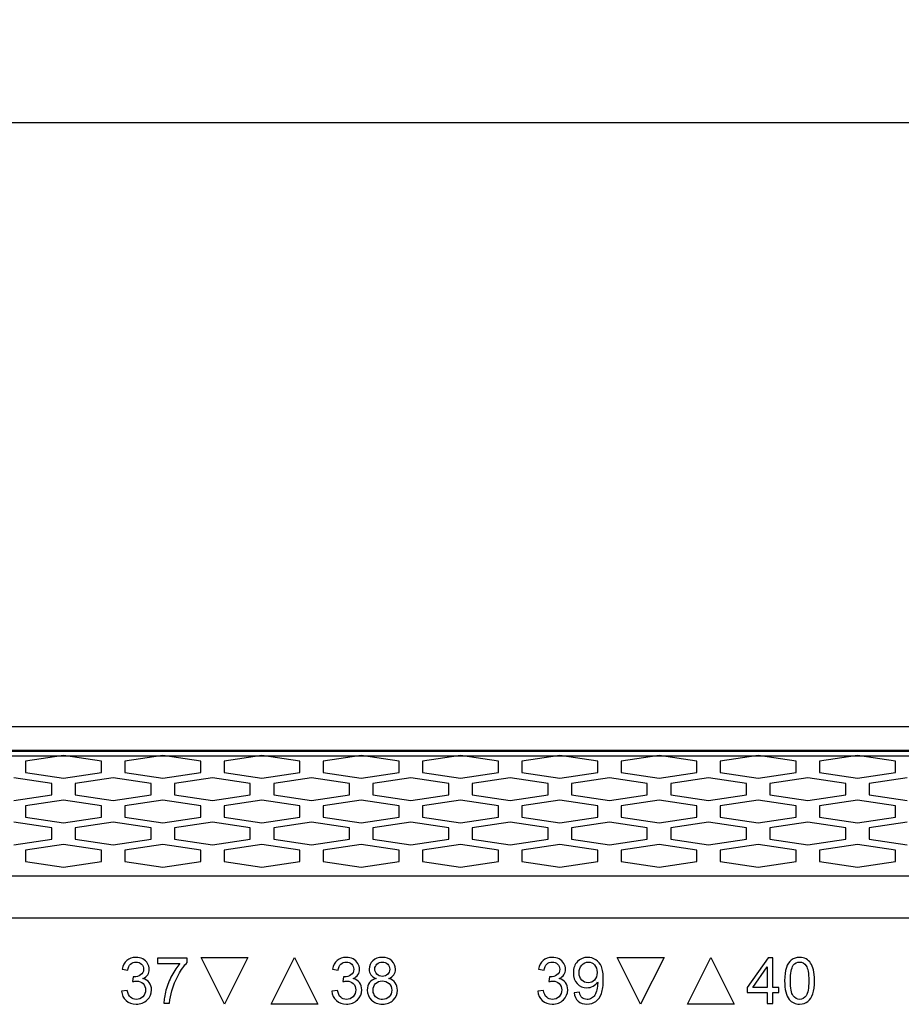
# Model space of a CAD drawing. Units: millimetres. Extents: x -121 to 570, y 25 to 658.
# Drawn here: x 275 to 306, y 59 to 93 of the extents above; entities that cross this region are included whole.
import ezdxf

# ---------------------------------------------------------------- set-up
doc = ezdxf.new("R2010")
doc.units = ezdxf.units.MM
doc.layers.add('치수', color=1, linetype='Continuous')
doc.styles.add('돋움', font='gulim.ttc')
doc.dimstyles.new('치수선', dxfattribs={"dimtxt": 2.5, "dimasz": 2.5, "dimexe": 1.25, "dimexo": 0.625, "dimtad": 1, "dimdec": 1, "dimtxsty": '돋움', "dimcen": 2.5, "dimadec": 0, "dimazin": 0, "dimtfac": 1, "dimtmove": 0, "dimatfit": 3, "dimfxl": 0, "dimarcsym": 0})

# ---------------------------------------------------------------- blocks, each defined once
blk = doc.blocks.new('*D3')
at = {"layer": 'Defpoints', "color": 0}
for p in [(445.223, 89.616), (3.223, 68.917), (445.223, 68.917)]:
    blk.add_point(p, dxfattribs=at)
at = {"layer": '치수', "color": 0, "lineweight": -2}
for p, q in [((3.223, 69.542), (3.223, 90.866)), ((445.223, 69.542), (445.223, 90.866)), ((5.723, 89.616), (442.723, 89.616))]:
    blk.add_line(p, q, dxfattribs=at)
at = {"layer": '치수', "color": 0}
for points in [[(5.723, 90.033), (5.723, 89.199), (3.223, 89.616)], [(442.723, 89.199), (442.723, 90.033), (445.223, 89.616)]]:
    blk.add_solid(points, dxfattribs=at)
at = {"layer": '치수', "color": 0, "insert": (224.223, 91.491), "char_height": 2.5, "attachment_point": 5, "style": '돋움'}
blk.add_mtext('442', dxfattribs=at)

msp = doc.modelspace()

# ---------------------------------------------------------------- linework, layer by layer
for p, q in [((445.223, 68.917), (3.223, 68.917)), ((4.223, 67.917), (444.223, 67.917))]:
    msp.add_line(p, q)
for points in [[(5.723, 68.117, 0), (442.723, 68.117, 0)], [(5.723, 68.076, 0), (442.723, 68.076, 0)], [(276.972, 67.928, 0), (275.673, 67.734, 0)], [(278.271, 67.734, 0), (276.972, 67.928, 0)], [(280.37, 67.928, 0), (279.071, 67.734, 0)], [(281.669, 67.734, 0), (280.37, 67.928, 0)], [(283.768, 67.928, 0), (282.469, 67.734, 0)], [(285.067, 67.734, 0), (283.768, 67.928, 0)], [(287.166, 67.928, 0), (285.867, 67.734, 0)], [(288.465, 67.734, 0), (287.166, 67.928, 0)], [(290.564, 67.928, 0), (289.265, 67.734, 0)], [(291.863, 67.734, 0), (290.564, 67.928, 0)], [(293.962, 67.928, 0), (292.663, 67.734, 0)], [(295.261, 67.734, 0), (293.962, 67.928, 0)], [(297.36, 67.928, 0), (296.061, 67.734, 0)], [(298.659, 67.734, 0), (297.36, 67.928, 0)], [(300.758, 67.928, 0), (299.459, 67.734, 0)], [(302.057, 67.734, 0), (300.758, 67.928, 0)], [(304.156, 67.928, 0), (302.857, 67.734, 0)], [(305.455, 67.734, 0), (304.156, 67.928, 0)], [(275.673, 67.734, 0), (275.673, 67.346, 0)], [(278.271, 67.346, 0), (278.271, 67.734, 0)], [(279.071, 67.734, 0), (279.071, 67.346, 0)], [(281.669, 67.346, 0), (281.669, 67.734, 0)], [(282.469, 67.734, 0), (282.469, 67.346, 0)], [(285.067, 67.346, 0), (285.067, 67.734, 0)], [(285.867, 67.734, 0), (285.867, 67.346, 0)], [(288.465, 67.346, 0), (288.465, 67.734, 0)], [(289.265, 67.734, 0), (289.265, 67.346, 0)], [(291.863, 67.346, 0), (291.863, 67.734, 0)], [(292.663, 67.734, 0), (292.663, 67.346, 0)], [(295.261, 67.346, 0), (295.261, 67.734, 0)], [(296.061, 67.734, 0), (296.061, 67.346, 0)], [(298.659, 67.346, 0), (298.659, 67.734, 0)], [(299.459, 67.734, 0), (299.459, 67.346, 0)], [(302.057, 67.346, 0), (302.057, 67.734, 0)], [(302.857, 67.734, 0), (302.857, 67.346, 0)], [(305.455, 67.346, 0), (305.455, 67.734, 0)], [(276.572, 66.973, 0), (275.273, 67.167, 0)], [(275.673, 67.346, 0), (276.972, 67.152, 0)], [(276.972, 67.152, 0), (278.271, 67.346, 0)], [(278.671, 67.167, 0), (277.372, 66.973, 0)], [(279.97, 66.973, 0), (278.671, 67.167, 0)], [(279.071, 67.346, 0), (280.37, 67.152, 0)], [(280.37, 67.152, 0), (281.669, 67.346, 0)], [(282.069, 67.167, 0), (280.77, 66.973, 0)], [(283.368, 66.973, 0), (282.069, 67.167, 0)], [(282.469, 67.346, 0), (283.768, 67.152, 0)], [(283.768, 67.152, 0), (285.067, 67.346, 0)], [(285.467, 67.167, 0), (284.168, 66.973, 0)], [(286.766, 66.973, 0), (285.467, 67.167, 0)], [(285.867, 67.346, 0), (287.166, 67.152, 0)], [(287.166, 67.152, 0), (288.465, 67.346, 0)], [(288.865, 67.167, 0), (287.566, 66.973, 0)], [(290.164, 66.973, 0), (288.865, 67.167, 0)], [(289.265, 67.346, 0), (290.564, 67.152, 0)], [(290.564, 67.152, 0), (291.863, 67.346, 0)], [(292.263, 67.167, 0), (290.964, 66.973, 0)], [(293.562, 66.973, 0), (292.263, 67.167, 0)], [(292.663, 67.346, 0), (293.962, 67.152, 0)], [(293.962, 67.152, 0), (295.261, 67.346, 0)], [(295.661, 67.167, 0), (294.362, 66.973, 0)], [(296.96, 66.973, 0), (295.661, 67.167, 0)], [(296.061, 67.346, 0), (297.36, 67.152, 0)], [(297.36, 67.152, 0), (298.659, 67.346, 0)], [(299.059, 67.167, 0), (297.76, 66.973, 0)], [(300.358, 66.973, 0), (299.059, 67.167, 0)], [(299.459, 67.346, 0), (300.758, 67.152, 0)], [(300.758, 67.152, 0), (302.057, 67.346, 0)], [(302.457, 67.167, 0), (301.158, 66.973, 0)], [(303.756, 66.973, 0), (302.457, 67.167, 0)], [(302.857, 67.346, 0), (304.156, 67.152, 0)], [(304.156, 67.152, 0), (305.455, 67.346, 0)], [(305.855, 67.167, 0), (304.556, 66.973, 0)], [(276.572, 66.584, 0), (276.572, 66.973, 0)], [(277.372, 66.973, 0), (277.372, 66.584, 0)], [(279.97, 66.584, 0), (279.97, 66.973, 0)], [(280.77, 66.973, 0), (280.77, 66.584, 0)], [(283.368, 66.584, 0), (283.368, 66.973, 0)], [(284.168, 66.973, 0), (284.168, 66.584, 0)], [(286.766, 66.584, 0), (286.766, 66.973, 0)], [(287.566, 66.973, 0), (287.566, 66.584, 0)], [(290.164, 66.584, 0), (290.164, 66.973, 0)], [(290.964, 66.973, 0), (290.964, 66.584, 0)], [(293.562, 66.584, 0), (293.562, 66.973, 0)], [(294.362, 66.973, 0), (294.362, 66.584, 0)], [(296.96, 66.584, 0), (296.96, 66.973, 0)], [(297.76, 66.973, 0), (297.76, 66.584, 0)], [(300.358, 66.584, 0), (300.358, 66.973, 0)], [(301.158, 66.973, 0), (301.158, 66.584, 0)], [(303.756, 66.584, 0), (303.756, 66.973, 0)], [(304.556, 66.973, 0), (304.556, 66.584, 0)], [(275.273, 66.39, 0), (276.572, 66.584, 0)], [(277.372, 66.584, 0), (278.671, 66.39, 0)], [(278.671, 66.39, 0), (279.97, 66.584, 0)], [(280.77, 66.584, 0), (282.069, 66.39, 0)], [(282.069, 66.39, 0), (283.368, 66.584, 0)], [(284.168, 66.584, 0), (285.467, 66.39, 0)], [(285.467, 66.39, 0), (286.766, 66.584, 0)], [(287.566, 66.584, 0), (288.865, 66.39, 0)], [(288.865, 66.39, 0), (290.164, 66.584, 0)], [(290.964, 66.584, 0), (292.263, 66.39, 0)], [(292.263, 66.39, 0), (293.562, 66.584, 0)], [(294.362, 66.584, 0), (295.661, 66.39, 0)], [(295.661, 66.39, 0), (296.96, 66.584, 0)], [(297.76, 66.584, 0), (299.059, 66.39, 0)], [(299.059, 66.39, 0), (300.358, 66.584, 0)], [(301.158, 66.584, 0), (302.457, 66.39, 0)], [(302.457, 66.39, 0), (303.756, 66.584, 0)], [(304.556, 66.584, 0), (305.855, 66.39, 0)], [(276.972, 66.405, 0), (275.673, 66.211, 0)], [(275.673, 66.211, 0), (275.673, 65.823, 0)], [(278.271, 66.211, 0), (276.972, 66.405, 0)], [(278.271, 65.823, 0), (278.271, 66.211, 0)], [(280.37, 66.405, 0), (279.071, 66.211, 0)], [(279.071, 66.211, 0), (279.071, 65.823, 0)], [(281.669, 66.211, 0), (280.37, 66.405, 0)], [(281.669, 65.823, 0), (281.669, 66.211, 0)], [(283.768, 66.405, 0), (282.469, 66.211, 0)], [(282.469, 66.211, 0), (282.469, 65.823, 0)], [(285.067, 66.211, 0), (283.768, 66.405, 0)], [(285.067, 65.823, 0), (285.067, 66.211, 0)], [(287.166, 66.405, 0), (285.867, 66.211, 0)], [(285.867, 66.211, 0), (285.867, 65.823, 0)], [(288.465, 66.211, 0), (287.166, 66.405, 0)], [(288.465, 65.823, 0), (288.465, 66.211, 0)], [(290.564, 66.405, 0), (289.265, 66.211, 0)], [(289.265, 66.211, 0), (289.265, 65.823, 0)], [(291.863, 66.211, 0), (290.564, 66.405, 0)], [(291.863, 65.823, 0), (291.863, 66.211, 0)], [(293.962, 66.405, 0), (292.663, 66.211, 0)], [(292.663, 66.211, 0), (292.663, 65.823, 0)], [(295.261, 66.211, 0), (293.962, 66.405, 0)], [(295.261, 65.823, 0), (295.261, 66.211, 0)], [(297.36, 66.405, 0), (296.061, 66.211, 0)], [(296.061, 66.211, 0), (296.061, 65.823, 0)], [(298.659, 66.211, 0), (297.36, 66.405, 0)], [(298.659, 65.823, 0), (298.659, 66.211, 0)], [(300.758, 66.405, 0), (299.459, 66.211, 0)], [(299.459, 66.211, 0), (299.459, 65.823, 0)], [(302.057, 66.211, 0), (300.758, 66.405, 0)], [(302.057, 65.823, 0), (302.057, 66.211, 0)], [(304.156, 66.405, 0), (302.857, 66.211, 0)], [(302.857, 66.211, 0), (302.857, 65.823, 0)], [(305.455, 66.211, 0), (304.156, 66.405, 0)], [(305.455, 65.823, 0), (305.455, 66.211, 0)], [(275.673, 65.823, 0), (276.972, 65.629, 0)], [(276.972, 65.629, 0), (278.271, 65.823, 0)], [(279.071, 65.823, 0), (280.37, 65.629, 0)], [(280.37, 65.629, 0), (281.669, 65.823, 0)], [(282.469, 65.823, 0), (283.768, 65.629, 0)], [(283.768, 65.629, 0), (285.067, 65.823, 0)], [(285.867, 65.823, 0), (287.166, 65.629, 0)], [(287.166, 65.629, 0), (288.465, 65.823, 0)], [(289.265, 65.823, 0), (290.564, 65.629, 0)], [(290.564, 65.629, 0), (291.863, 65.823, 0)], [(292.663, 65.823, 0), (293.962, 65.629, 0)], [(293.962, 65.629, 0), (295.261, 65.823, 0)], [(296.061, 65.823, 0), (297.36, 65.629, 0)], [(297.36, 65.629, 0), (298.659, 65.823, 0)], [(299.459, 65.823, 0), (300.758, 65.629, 0)], [(300.758, 65.629, 0), (302.057, 65.823, 0)], [(302.857, 65.823, 0), (304.156, 65.629, 0)], [(304.156, 65.629, 0), (305.455, 65.823, 0)], [(276.572, 65.449, 0), (275.273, 65.643, 0)], [(276.572, 65.061, 0), (276.572, 65.449, 0)], [(278.671, 65.643, 0), (277.372, 65.449, 0)], [(277.372, 65.449, 0), (277.372, 65.061, 0)], [(279.97, 65.449, 0), (278.671, 65.643, 0)], [(279.97, 65.061, 0), (279.97, 65.449, 0)], [(282.069, 65.643, 0), (280.77, 65.449, 0)], [(280.77, 65.449, 0), (280.77, 65.061, 0)], [(283.368, 65.449, 0), (282.069, 65.643, 0)], [(283.368, 65.061, 0), (283.368, 65.449, 0)], [(285.467, 65.643, 0), (284.168, 65.449, 0)], [(284.168, 65.449, 0), (284.168, 65.061, 0)], [(286.766, 65.449, 0), (285.467, 65.643, 0)], [(286.766, 65.061, 0), (286.766, 65.449, 0)], [(288.865, 65.643, 0), (287.566, 65.449, 0)], [(287.566, 65.449, 0), (287.566, 65.061, 0)], [(290.164, 65.449, 0), (288.865, 65.643, 0)], [(290.164, 65.061, 0), (290.164, 65.449, 0)], [(292.263, 65.643, 0), (290.964, 65.449, 0)], [(290.964, 65.449, 0), (290.964, 65.061, 0)], [(293.562, 65.449, 0), (292.263, 65.643, 0)], [(293.562, 65.061, 0), (293.562, 65.449, 0)], [(295.661, 65.643, 0), (294.362, 65.449, 0)], [(294.362, 65.449, 0), (294.362, 65.061, 0)], [(296.96, 65.449, 0), (295.661, 65.643, 0)], [(296.96, 65.061, 0), (296.96, 65.449, 0)], [(299.059, 65.643, 0), (297.76, 65.449, 0)], [(297.76, 65.449, 0), (297.76, 65.061, 0)], [(300.358, 65.449, 0), (299.059, 65.643, 0)], [(300.358, 65.061, 0), (300.358, 65.449, 0)], [(302.457, 65.643, 0), (301.158, 65.449, 0)], [(301.158, 65.449, 0), (301.158, 65.061, 0)], [(303.756, 65.449, 0), (302.457, 65.643, 0)], [(303.756, 65.061, 0), (303.756, 65.449, 0)], [(305.855, 65.643, 0), (304.556, 65.449, 0)], [(304.556, 65.449, 0), (304.556, 65.061, 0)], [(275.273, 64.867, 0), (276.572, 65.061, 0)], [(276.972, 64.882, 0), (275.673, 64.688, 0)], [(278.271, 64.688, 0), (276.972, 64.882, 0)], [(277.372, 65.061, 0), (278.671, 64.867, 0)], [(278.671, 64.867, 0), (279.97, 65.061, 0)], [(280.37, 64.882, 0), (279.071, 64.688, 0)], [(281.669, 64.688, 0), (280.37, 64.882, 0)], [(280.77, 65.061, 0), (282.069, 64.867, 0)], [(282.069, 64.867, 0), (283.368, 65.061, 0)], [(283.768, 64.882, 0), (282.469, 64.688, 0)], [(285.067, 64.688, 0), (283.768, 64.882, 0)], [(284.168, 65.061, 0), (285.467, 64.867, 0)], [(285.467, 64.867, 0), (286.766, 65.061, 0)], [(287.166, 64.882, 0), (285.867, 64.688, 0)], [(288.465, 64.688, 0), (287.166, 64.882, 0)], [(287.566, 65.061, 0), (288.865, 64.867, 0)], [(288.865, 64.867, 0), (290.164, 65.061, 0)], [(290.564, 64.882, 0), (289.265, 64.688, 0)], [(291.863, 64.688, 0), (290.564, 64.882, 0)], [(290.964, 65.061, 0), (292.263, 64.867, 0)], [(292.263, 64.867, 0), (293.562, 65.061, 0)], [(293.962, 64.882, 0), (292.663, 64.688, 0)], [(295.261, 64.688, 0), (293.962, 64.882, 0)], [(294.362, 65.061, 0), (295.661, 64.867, 0)], [(295.661, 64.867, 0), (296.96, 65.061, 0)], [(297.36, 64.882, 0), (296.061, 64.688, 0)], [(298.659, 64.688, 0), (297.36, 64.882, 0)], [(297.76, 65.061, 0), (299.059, 64.867, 0)], [(299.059, 64.867, 0), (300.358, 65.061, 0)], [(300.758, 64.882, 0), (299.459, 64.688, 0)], [(302.057, 64.688, 0), (300.758, 64.882, 0)], [(301.158, 65.061, 0), (302.457, 64.867, 0)], [(302.457, 64.867, 0), (303.756, 65.061, 0)], [(304.156, 64.882, 0), (302.857, 64.688, 0)], [(305.455, 64.688, 0), (304.156, 64.882, 0)], [(304.556, 65.061, 0), (305.855, 64.867, 0)], [(275.673, 64.688, 0), (275.673, 64.299, 0)], [(278.271, 64.299, 0), (278.271, 64.688, 0)], [(279.071, 64.688, 0), (279.071, 64.299, 0)], [(281.669, 64.299, 0), (281.669, 64.688, 0)], [(282.469, 64.688, 0), (282.469, 64.299, 0)], [(285.067, 64.299, 0), (285.067, 64.688, 0)], [(285.867, 64.688, 0), (285.867, 64.299, 0)], [(288.465, 64.299, 0), (288.465, 64.688, 0)], [(289.265, 64.688, 0), (289.265, 64.299, 0)], [(291.863, 64.299, 0), (291.863, 64.688, 0)], [(292.663, 64.688, 0), (292.663, 64.299, 0)], [(295.261, 64.299, 0), (295.261, 64.688, 0)], [(296.061, 64.688, 0), (296.061, 64.299, 0)], [(298.659, 64.299, 0), (298.659, 64.688, 0)], [(299.459, 64.688, 0), (299.459, 64.299, 0)], [(302.057, 64.299, 0), (302.057, 64.688, 0)], [(302.857, 64.688, 0), (302.857, 64.299, 0)], [(305.455, 64.299, 0), (305.455, 64.688, 0)], [(275.673, 64.299, 0), (276.972, 64.105, 0)], [(276.972, 64.105, 0), (278.271, 64.299, 0)], [(279.071, 64.299, 0), (280.37, 64.105, 0)], [(280.37, 64.105, 0), (281.669, 64.299, 0)], [(282.469, 64.299, 0), (283.768, 64.105, 0)], [(283.768, 64.105, 0), (285.067, 64.299, 0)], [(285.867, 64.299, 0), (287.166, 64.105, 0)], [(287.166, 64.105, 0), (288.465, 64.299, 0)], [(289.265, 64.299, 0), (290.564, 64.105, 0)], [(290.564, 64.105, 0), (291.863, 64.299, 0)], [(292.663, 64.299, 0), (293.962, 64.105, 0)], [(293.962, 64.105, 0), (295.261, 64.299, 0)], [(296.061, 64.299, 0), (297.36, 64.105, 0)], [(297.36, 64.105, 0), (298.659, 64.299, 0)], [(299.459, 64.299, 0), (300.758, 64.105, 0)], [(300.758, 64.105, 0), (302.057, 64.299, 0)], [(302.857, 64.299, 0), (304.156, 64.105, 0)], [(304.156, 64.105, 0), (305.455, 64.299, 0)], [(5.723, 63.815, 0), (442.723, 63.815, 0)], [(5.723, 62.366, 0), (442.723, 62.366, 0)]]:
    msp.add_polyline3d(points)
for points, knots in [([(278.959, 59.859), (278.959, 59.859), (279.153, 59.885), (279.153, 59.885), (279.175, 59.776), (279.212, 59.697), (279.264, 59.649), (279.317, 59.601), (279.382, 59.577), (279.459, 59.577), (279.55, 59.577), (279.626, 59.608), (279.688, 59.671), (279.75, 59.733), (279.781, 59.81), (279.781, 59.903), (279.781, 59.991), (279.752, 60.063), (279.694, 60.12), (279.637, 60.177), (279.564, 60.206), (279.475, 60.206), (279.438, 60.206), (279.394, 60.199), (279.34, 60.185), (279.34, 60.185), (279.361, 60.353), (279.361, 60.353), (279.374, 60.351), (279.384, 60.35), (279.392, 60.35), (279.474, 60.35), (279.548, 60.372), (279.613, 60.415), (279.679, 60.458), (279.712, 60.523), (279.712, 60.612), (279.712, 60.683), (279.688, 60.741), (279.64, 60.788), (279.592, 60.834), (279.531, 60.857), (279.456, 60.857), (279.381, 60.857), (279.319, 60.834), (279.269, 60.787), (279.219, 60.74), (279.187, 60.669), (279.173, 60.575), (279.173, 60.575), (278.979, 60.609), (278.979, 60.609), (279.003, 60.739), (279.056, 60.839), (279.139, 60.911), (279.222, 60.982), (279.326, 61.017), (279.451, 61.017), (279.536, 61.017), (279.615, 60.999), (279.687, 60.962), (279.759, 60.925), (279.813, 60.875), (279.851, 60.811), (279.889, 60.748), (279.909, 60.681), (279.909, 60.609), (279.909, 60.541), (279.891, 60.479), (279.855, 60.424), (279.818, 60.368), (279.764, 60.323), (279.693, 60.291), (279.785, 60.27), (279.858, 60.225), (279.909, 60.158), (279.96, 60.091), (279.986, 60.007), (279.986, 59.906), (279.986, 59.77), (279.935, 59.654), (279.836, 59.56), (279.737, 59.465), (279.61, 59.417), (279.458, 59.417), (279.32, 59.417), (279.206, 59.458), (279.115, 59.54), (279.024, 59.622), (278.972, 59.728), (278.959, 59.859), (278.959, 59.859), (278.959, 59.859), (278.959, 59.859)], [0, 0, 0, 0, 1, 1, 1, 2, 2, 2, 3, 3, 3, 4, 4, 4, 5, 5, 5, 6, 6, 6, 7, 7, 7, 8, 8, 8, 9, 9, 9, 10, 10, 10, 11, 11, 11, 12, 12, 12, 13, 13, 13, 14, 14, 14, 15, 15, 15, 16, 16, 16, 17, 17, 17, 18, 18, 18, 19, 19, 19, 20, 20, 20, 21, 21, 21, 22, 22, 22, 23, 23, 23, 24, 24, 24, 25, 25, 25, 26, 26, 26, 27, 27, 27, 28, 28, 28, 29, 29, 29, 30, 30, 30, 31, 31, 31, 31]), ([(280.189, 60.806), (280.189, 60.806), (280.189, 60.992), (280.189, 60.992), (280.189, 60.992), (281.204, 60.992), (281.204, 60.992), (281.204, 60.992), (281.204, 60.842), (281.204, 60.842), (281.104, 60.736), (281.005, 60.594), (280.906, 60.418), (280.808, 60.241), (280.733, 60.06), (280.679, 59.874), (280.64, 59.743), (280.616, 59.599), (280.605, 59.443), (280.605, 59.443), (280.409, 59.443), (280.409, 59.443), (280.41, 59.566), (280.435, 59.716), (280.481, 59.89), (280.527, 60.065), (280.593, 60.233), (280.68, 60.396), (280.766, 60.558), (280.858, 60.695), (280.956, 60.806), (280.956, 60.806), (280.189, 60.806), (280.189, 60.806)], [0, 0, 0, 0, 1, 1, 1, 2, 2, 2, 3, 3, 3, 4, 4, 4, 5, 5, 5, 6, 6, 6, 7, 7, 7, 8, 8, 8, 9, 9, 9, 10, 10, 10, 11, 11, 11, 11]), ([(283.282, 61.018), (283.282, 61.018), (281.682, 61.018), (281.682, 61.018), (281.682, 61.018), (282.482, 59.418), (282.482, 59.418), (282.482, 59.418), (283.282, 61.018), (283.282, 61.018)], [0, 0, 0, 0, 1, 1, 1, 2, 2, 2, 3, 3, 3, 3]), ([(284.082, 59.417), (284.082, 59.417), (285.682, 59.417), (285.682, 59.417), (285.682, 59.417), (284.882, 61.017), (284.882, 61.017), (284.882, 61.017), (284.082, 59.417), (284.082, 59.417)], [0, 0, 0, 0, 1, 1, 1, 2, 2, 2, 3, 3, 3, 3]), ([(286.158, 59.859), (286.158, 59.859), (286.352, 59.885), (286.352, 59.885), (286.374, 59.776), (286.411, 59.697), (286.463, 59.649), (286.516, 59.601), (286.58, 59.577), (286.658, 59.577), (286.749, 59.577), (286.825, 59.608), (286.887, 59.671), (286.949, 59.733), (286.979, 59.81), (286.979, 59.903), (286.979, 59.991), (286.95, 60.063), (286.893, 60.12), (286.835, 60.177), (286.762, 60.206), (286.673, 60.206), (286.638, 60.206), (286.592, 60.199), (286.538, 60.185), (286.538, 60.185), (286.559, 60.353), (286.559, 60.353), (286.572, 60.351), (286.582, 60.35), (286.591, 60.35), (286.673, 60.35), (286.746, 60.372), (286.813, 60.415), (286.878, 60.458), (286.91, 60.523), (286.91, 60.612), (286.91, 60.683), (286.887, 60.741), (286.839, 60.788), (286.791, 60.834), (286.73, 60.857), (286.655, 60.857), (286.58, 60.857), (286.518, 60.834), (286.468, 60.787), (286.418, 60.74), (286.386, 60.669), (286.372, 60.575), (286.372, 60.575), (286.178, 60.609), (286.178, 60.609), (286.201, 60.739), (286.255, 60.839), (286.339, 60.911), (286.422, 60.982), (286.525, 61.017), (286.65, 61.017), (286.735, 61.017), (286.813, 60.999), (286.885, 60.962), (286.957, 60.925), (287.013, 60.875), (287.05, 60.811), (287.088, 60.748), (287.108, 60.681), (287.108, 60.609), (287.108, 60.541), (287.09, 60.479), (287.054, 60.424), (287.017, 60.368), (286.963, 60.323), (286.892, 60.291), (286.984, 60.27), (287.057, 60.225), (287.108, 60.158), (287.159, 60.091), (287.184, 60.007), (287.184, 59.906), (287.184, 59.77), (287.134, 59.654), (287.035, 59.56), (286.935, 59.465), (286.809, 59.417), (286.656, 59.417), (286.519, 59.417), (286.405, 59.458), (286.314, 59.54), (286.222, 59.622), (286.171, 59.728), (286.158, 59.859), (286.158, 59.859), (286.158, 59.859), (286.158, 59.859)], [0, 0, 0, 0, 1, 1, 1, 2, 2, 2, 3, 3, 3, 4, 4, 4, 5, 5, 5, 6, 6, 6, 7, 7, 7, 8, 8, 8, 9, 9, 9, 10, 10, 10, 11, 11, 11, 12, 12, 12, 13, 13, 13, 14, 14, 14, 15, 15, 15, 16, 16, 16, 17, 17, 17, 18, 18, 18, 19, 19, 19, 20, 20, 20, 21, 21, 21, 22, 22, 22, 23, 23, 23, 24, 24, 24, 25, 25, 25, 26, 26, 26, 27, 27, 27, 28, 28, 28, 29, 29, 29, 30, 30, 30, 31, 31, 31, 31]), ([(287.671, 60.294), (287.592, 60.322), (287.532, 60.365), (287.494, 60.419), (287.456, 60.472), (287.436, 60.537), (287.436, 60.613), (287.436, 60.727), (287.477, 60.823), (287.559, 60.9), (287.641, 60.978), (287.749, 61.017), (287.886, 61.017), (288.022, 61.017), (288.132, 60.978), (288.215, 60.898), (288.298, 60.818), (288.34, 60.721), (288.34, 60.608), (288.34, 60.535), (288.321, 60.472), (288.283, 60.418), (288.245, 60.364), (288.188, 60.322), (288.11, 60.294), (288.206, 60.262), (288.279, 60.211), (288.33, 60.142), (288.381, 60.072), (288.405, 59.989), (288.405, 59.892), (288.405, 59.758), (288.358, 59.645), (288.263, 59.554), (288.169, 59.462), (288.044, 59.417), (287.889, 59.417), (287.735, 59.417), (287.61, 59.463), (287.516, 59.555), (287.42, 59.647), (287.373, 59.76), (287.373, 59.897), (287.373, 59.999), (287.399, 60.084), (287.451, 60.153), (287.502, 60.221), (287.575, 60.269), (287.671, 60.294), (287.671, 60.294), (287.671, 60.294), (287.671, 60.294)], [0, 0, 0, 0, 1, 1, 1, 2, 2, 2, 3, 3, 3, 4, 4, 4, 5, 5, 5, 6, 6, 6, 7, 7, 7, 8, 8, 8, 9, 9, 9, 10, 10, 10, 11, 11, 11, 12, 12, 12, 13, 13, 13, 14, 14, 14, 15, 15, 15, 16, 16, 16, 17, 17, 17, 17]), ([(287.632, 60.619), (287.632, 60.619), (287.632, 60.619), (287.632, 60.619), (287.632, 60.545), (287.656, 60.484), (287.703, 60.437), (287.75, 60.39), (287.812, 60.367), (287.89, 60.367), (287.965, 60.367), (288.026, 60.39), (288.073, 60.437), (288.119, 60.483), (288.143, 60.54), (288.143, 60.608), (288.143, 60.678), (288.119, 60.738), (288.071, 60.785), (288.022, 60.833), (287.962, 60.857), (287.888, 60.857), (287.814, 60.857), (287.753, 60.834), (287.704, 60.787), (287.656, 60.74), (287.632, 60.684), (287.632, 60.619)], [0, 0, 0, 0, 1, 1, 1, 2, 2, 2, 3, 3, 3, 4, 4, 4, 5, 5, 5, 6, 6, 6, 7, 7, 7, 8, 8, 8, 9, 9, 9, 9]), ([(293.209, 59.859), (293.209, 59.859), (293.403, 59.885), (293.403, 59.885), (293.425, 59.776), (293.462, 59.697), (293.514, 59.649), (293.567, 59.601), (293.632, 59.577), (293.708, 59.577), (293.799, 59.577), (293.876, 59.608), (293.938, 59.671), (294, 59.733), (294.031, 59.81), (294.031, 59.903), (294.031, 59.991), (294.001, 60.063), (293.944, 60.12), (293.887, 60.177), (293.813, 60.206), (293.724, 60.206), (293.688, 60.206), (293.644, 60.199), (293.589, 60.185), (293.589, 60.185), (293.61, 60.353), (293.61, 60.353), (293.624, 60.351), (293.634, 60.35), (293.641, 60.35), (293.724, 60.35), (293.798, 60.372), (293.863, 60.415), (293.929, 60.458), (293.962, 60.523), (293.962, 60.612), (293.962, 60.683), (293.938, 60.741), (293.89, 60.788), (293.842, 60.834), (293.782, 60.857), (293.706, 60.857), (293.631, 60.857), (293.569, 60.834), (293.519, 60.787), (293.469, 60.74), (293.437, 60.669), (293.423, 60.575), (293.423, 60.575), (293.229, 60.609), (293.229, 60.609), (293.253, 60.739), (293.306, 60.839), (293.389, 60.911), (293.472, 60.982), (293.576, 61.017), (293.701, 61.017), (293.786, 61.017), (293.865, 60.999), (293.937, 60.962), (294.008, 60.925), (294.063, 60.875), (294.101, 60.811), (294.139, 60.748), (294.159, 60.681), (294.159, 60.609), (294.159, 60.541), (294.141, 60.479), (294.104, 60.424), (294.068, 60.368), (294.014, 60.323), (293.944, 60.291), (294.035, 60.27), (294.108, 60.225), (294.159, 60.158), (294.21, 60.091), (294.235, 60.007), (294.235, 59.906), (294.235, 59.77), (294.185, 59.654), (294.086, 59.56), (293.987, 59.465), (293.86, 59.417), (293.707, 59.417), (293.57, 59.417), (293.455, 59.458), (293.365, 59.54), (293.274, 59.622), (293.222, 59.728), (293.209, 59.859), (293.209, 59.859), (293.209, 59.859), (293.209, 59.859)], [0, 0, 0, 0, 1, 1, 1, 2, 2, 2, 3, 3, 3, 4, 4, 4, 5, 5, 5, 6, 6, 6, 7, 7, 7, 8, 8, 8, 9, 9, 9, 10, 10, 10, 11, 11, 11, 12, 12, 12, 13, 13, 13, 14, 14, 14, 15, 15, 15, 16, 16, 16, 17, 17, 17, 18, 18, 18, 19, 19, 19, 20, 20, 20, 21, 21, 21, 22, 22, 22, 23, 23, 23, 24, 24, 24, 25, 25, 25, 26, 26, 26, 27, 27, 27, 28, 28, 28, 29, 29, 29, 30, 30, 30, 31, 31, 31, 31]), ([(294.453, 59.808), (294.453, 59.808), (294.638, 59.822), (294.638, 59.822), (294.654, 59.736), (294.683, 59.674), (294.728, 59.635), (294.772, 59.596), (294.828, 59.577), (294.897, 59.577), (294.955, 59.577), (295.008, 59.59), (295.053, 59.617), (295.097, 59.645), (295.133, 59.68), (295.161, 59.726), (295.189, 59.771), (295.212, 59.832), (295.232, 59.909), (295.251, 59.986), (295.261, 60.064), (295.261, 60.144), (295.261, 60.153), (295.261, 60.166), (295.26, 60.182), (295.222, 60.121), (295.169, 60.072), (295.103, 60.034), (295.037, 59.995), (294.965, 59.976), (294.888, 59.976), (294.759, 59.976), (294.65, 60.023), (294.561, 60.117), (294.471, 60.211), (294.427, 60.335), (294.427, 60.489), (294.427, 60.648), (294.474, 60.775), (294.567, 60.872), (294.66, 60.969), (294.778, 61.017), (294.918, 61.017), (295.019, 61.017), (295.112, 60.99), (295.196, 60.935), (295.281, 60.88), (295.345, 60.802), (295.388, 60.701), (295.432, 60.599), (295.454, 60.451), (295.454, 60.259), (295.454, 60.059), (295.432, 59.899), (295.388, 59.782), (295.345, 59.662), (295.281, 59.572), (295.194, 59.51), (295.109, 59.448), (295.009, 59.417), (294.893, 59.417), (294.77, 59.417), (294.671, 59.451), (294.592, 59.52), (294.515, 59.589), (294.468, 59.684), (294.453, 59.808), (294.453, 59.808), (294.453, 59.808), (294.453, 59.808)], [0, 0, 0, 0, 1, 1, 1, 2, 2, 2, 3, 3, 3, 4, 4, 4, 5, 5, 5, 6, 6, 6, 7, 7, 7, 8, 8, 8, 9, 9, 9, 10, 10, 10, 11, 11, 11, 12, 12, 12, 13, 13, 13, 14, 14, 14, 15, 15, 15, 16, 16, 16, 17, 17, 17, 18, 18, 18, 19, 19, 19, 20, 20, 20, 21, 21, 21, 22, 22, 22, 23, 23, 23, 23]), ([(295.24, 60.499), (295.24, 60.499), (295.24, 60.499), (295.24, 60.499), (295.24, 60.609), (295.211, 60.696), (295.153, 60.76), (295.095, 60.825), (295.024, 60.857), (294.941, 60.857), (294.855, 60.857), (294.78, 60.823), (294.718, 60.753), (294.655, 60.683), (294.624, 60.594), (294.624, 60.483), (294.624, 60.383), (294.654, 60.303), (294.714, 60.24), (294.772, 60.178), (294.847, 60.147), (294.936, 60.147), (295.024, 60.147), (295.097, 60.178), (295.154, 60.24), (295.211, 60.303), (295.24, 60.389), (295.24, 60.499)], [0, 0, 0, 0, 1, 1, 1, 2, 2, 2, 3, 3, 3, 4, 4, 4, 5, 5, 5, 6, 6, 6, 7, 7, 7, 8, 8, 8, 9, 9, 9, 9]), ([(297.532, 61.018), (297.532, 61.018), (295.932, 61.018), (295.932, 61.018), (295.932, 61.018), (296.732, 59.418), (296.732, 59.418), (296.732, 59.418), (297.532, 61.018), (297.532, 61.018)], [0, 0, 0, 0, 1, 1, 1, 2, 2, 2, 3, 3, 3, 3]), ([(298.332, 59.417), (298.332, 59.417), (299.932, 59.417), (299.932, 59.417), (299.932, 59.417), (299.132, 61.017), (299.132, 61.017), (299.132, 61.017), (298.332, 59.417), (298.332, 59.417)], [0, 0, 0, 0, 1, 1, 1, 2, 2, 2, 3, 3, 3, 3]), ([(301.061, 59.433), (301.061, 59.433), (301.061, 59.81), (301.061, 59.81), (301.061, 59.81), (300.379, 59.81), (300.379, 59.81), (300.379, 59.81), (300.379, 59.986), (300.379, 59.986), (300.379, 59.986), (301.098, 61.001), (301.098, 61.001), (301.098, 61.001), (301.254, 61.001), (301.254, 61.001), (301.254, 61.001), (301.254, 59.986), (301.254, 59.986), (301.254, 59.986), (301.465, 59.986), (301.465, 59.986), (301.465, 59.986), (301.465, 59.81), (301.465, 59.81), (301.465, 59.81), (301.254, 59.81), (301.254, 59.81), (301.254, 59.81), (301.254, 59.433), (301.254, 59.433), (301.254, 59.433), (301.061, 59.433), (301.061, 59.433)], [0, 0, 0, 0, 1, 1, 1, 2, 2, 2, 3, 3, 3, 4, 4, 4, 5, 5, 5, 6, 6, 6, 7, 7, 7, 8, 8, 8, 9, 9, 9, 10, 10, 10, 11, 11, 11, 11]), ([(301.662, 60.216), (301.662, 60.402), (301.682, 60.551), (301.72, 60.665), (301.758, 60.778), (301.814, 60.865), (301.889, 60.926), (301.964, 60.987), (302.059, 61.017), (302.174, 61.017), (302.257, 61.017), (302.331, 61), (302.395, 60.966), (302.459, 60.932), (302.511, 60.883), (302.552, 60.82), (302.593, 60.756), (302.625, 60.679), (302.649, 60.587), (302.672, 60.495), (302.684, 60.372), (302.684, 60.216), (302.684, 60.033), (302.665, 59.884), (302.627, 59.77), (302.59, 59.658), (302.533, 59.57), (302.458, 59.509), (302.383, 59.448), (302.288, 59.417), (302.174, 59.417), (302.022, 59.417), (301.904, 59.471), (301.817, 59.578), (301.714, 59.71), (301.662, 59.923), (301.662, 60.216), (301.662, 60.216), (301.662, 60.216), (301.662, 60.216)], [0, 0, 0, 0, 1, 1, 1, 2, 2, 2, 3, 3, 3, 4, 4, 4, 5, 5, 5, 6, 6, 6, 7, 7, 7, 8, 8, 8, 9, 9, 9, 10, 10, 10, 11, 11, 11, 12, 12, 12, 13, 13, 13, 13]), ([(301.859, 60.217), (301.859, 60.217), (301.859, 60.217), (301.859, 60.217), (301.859, 59.96), (301.889, 59.788), (301.949, 59.704), (302.01, 59.619), (302.085, 59.577), (302.174, 59.577), (302.261, 59.577), (302.336, 59.619), (302.396, 59.704), (302.457, 59.789), (302.486, 59.96), (302.486, 60.217), (302.486, 60.475), (302.457, 60.645), (302.396, 60.731), (302.337, 60.815), (302.261, 60.857), (302.171, 60.857), (302.083, 60.857), (302.012, 60.821), (301.958, 60.745), (301.893, 60.65), (301.859, 60.474), (301.859, 60.217), (301.859, 60.217), (301.859, 60.217), (301.859, 60.217)], [0, 0, 0, 0, 1, 1, 1, 2, 2, 2, 3, 3, 3, 4, 4, 4, 5, 5, 5, 6, 6, 6, 7, 7, 7, 8, 8, 8, 9, 9, 9, 10, 10, 10, 10]), ([(301.061, 59.986), (301.061, 59.986), (301.061, 59.986), (301.061, 59.986), (301.061, 59.986), (301.061, 60.691), (301.061, 60.691), (301.061, 60.691), (300.569, 59.986), (300.569, 59.986), (300.569, 59.986), (301.061, 59.986), (301.061, 59.986)], [0, 0, 0, 0, 1, 1, 1, 2, 2, 2, 3, 3, 3, 4, 4, 4, 4]), ([(287.57, 59.897), (287.57, 59.897), (287.57, 59.897), (287.57, 59.897), (287.57, 59.842), (287.583, 59.789), (287.608, 59.738), (287.634, 59.687), (287.672, 59.647), (287.725, 59.619), (287.776, 59.591), (287.832, 59.577), (287.891, 59.577), (287.983, 59.577), (288.061, 59.606), (288.119, 59.665), (288.179, 59.724), (288.209, 59.799), (288.209, 59.891), (288.209, 59.982), (288.178, 60.059), (288.117, 60.12), (288.056, 60.18), (287.978, 60.21), (287.885, 60.21), (287.793, 60.21), (287.718, 60.181), (287.659, 60.121), (287.599, 60.061), (287.57, 59.987), (287.57, 59.897), (287.57, 59.897), (287.57, 59.897), (287.57, 59.897)], [0, 0, 0, 0, 1, 1, 1, 2, 2, 2, 3, 3, 3, 4, 4, 4, 5, 5, 5, 6, 6, 6, 7, 7, 7, 8, 8, 8, 9, 9, 9, 10, 10, 10, 11, 11, 11, 11])]:
    msp.add_open_spline(points, degree=3, knots=knots)

# ---------------------------------------------------------------- dimensions: what is measured, and where the dimension line sits
at = {"layer": '치수'}
dim = msp.add_linear_dim(base=(445.223, 89.616), p1=(3.223, 68.917), p2=(445.223, 68.917), dimstyle='치수선', dxfattribs=at)
dim.commit()
dim.dimension.update_dxf_attribs({"geometry": '*D3', "text_midpoint": (224.223, 91.491)})

doc.saveas('drawing.dxf')
